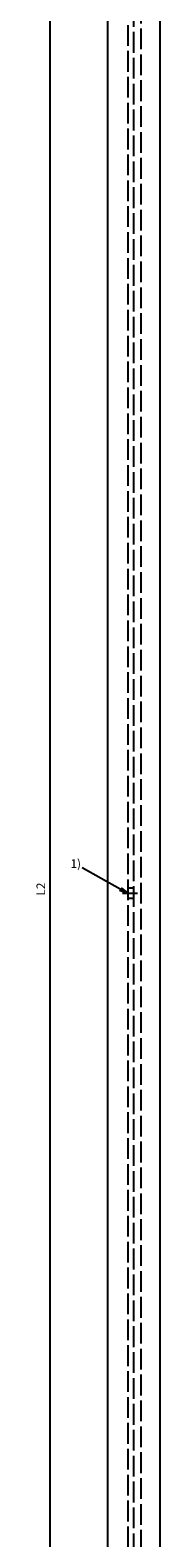
# Model space of a CAD drawing. Units: millimetres. Extents: x 279 to 2359, y 132 to 3627.
# Drawn here: x 279 to 350, y 1006 to 1879 of the extents above; entities that cross this region are included whole.
import ezdxf

# ---------------------------------------------------------------- set-up
doc = ezdxf.new("R2010")
doc.units = ezdxf.units.MM
doc.linetypes.add('ACAD_ISO02W100', pattern=[15, 12, -3])
doc.linetypes.add('MITTE', pattern=[50.8, 31.75, -6.35, 6.35, -6.35])
for name, color, linetype in [('centerline-Mittellinie', 4, 'MITTE'), ('dimension-Bemassung', 5, 'Continuous'), ('hiddenline-hinterliegendelinie', 6, 'ACAD_ISO02W100'), ('outline-Körperkante', 7, 'Continuous')]:
    doc.layers.add(name, color=color, linetype=linetype)
doc.dimstyles.new('ISO-5', dxfattribs={"dimtxt": 5, "dimasz": 5, "dimexe": 1.25, "dimexo": 1.3, "dimgap": 2, "dimtad": 1, "dimtxsty": 'Standard', "dimcen": 2.5, "dimadec": 0, "dimazin": 0, "dimtfac": 1, "dimtmove": 0, "dimatfit": 3, "dimfxl": 1, "dimarcsym": 0})

# ---------------------------------------------------------------- blocks, each defined once
blk = doc.blocks.new('*D13')
at = {"layer": 'Defpoints', "color": 0}
for p in [(350.18, 2394.31), (286.4, 364.31), (350.18, 364.31)]:
    blk.add_point(p, dxfattribs=at)
at = {"layer": 'dimension-Bemassung', "color": 0, "lineweight": -2}
for p, q in [((348.88, 2394.31), (285.15, 2394.31)), ((286.4, 2389.31), (286.4, 369.31))]:
    blk.add_line(p, q, dxfattribs=at)
at = {"layer": 'dimension-Bemassung', "color": 0}
for points in [[(285.56, 2389.31), (287.23, 2389.31), (286.4, 2394.31)], [(285.56, 369.31), (287.23, 369.31), (286.4, 364.31)]]:
    blk.add_solid(points, dxfattribs=at)
at = {"layer": 'dimension-Bemassung', "color": 0, "insert": (281.9, 1381.66), "char_height": 5, "attachment_point": 5, "rotation": 90}
blk.add_mtext('L2', dxfattribs=at)
blk = doc.blocks.new('Aufriss_Laufflügel_Eckverbinderklotz')
at = {"layer": 'centerline-Mittellinie'}
blk.add_line((-995.49, 1088), (-986.93, 1088), dxfattribs=at)
at = {"layer": 'hiddenline-hinterliegendelinie'}
for p, q in [((-992.5, 2176), (-992.5, 0)), ((-989, 0), (-989, 2176)), ((-985, 2114), (-985, 62)), ((-992.5, 1091), (-989, 1091)), ((-992.5, 1085), (-989, 1085)), ((-989, 1091), (-989, 1091))]:
    blk.add_line(p, q, dxfattribs=at)
at = {"layer": 'outline-Körperkante'}
for p, q in [((-1004, 0), (-1004, 2176)), ((-974, 2176), (-974, 0))]:
    blk.add_line(p, q, dxfattribs=at)
blk = doc.blocks.new('_Open')
at = {"color": 0, "linetype": 'ByBlock', "lineweight": -2}
for p, q in [((-1, 0.17), (0, 0)), ((-1, -0.17), (0, 0)), ((0, 0), (-1, 0))]:
    blk.add_line(p, q, dxfattribs=at)

msp = doc.modelspace()

# ---------------------------------------------------------------- linework, layer by layer
at = {"layer": 'dimension-Bemassung'}
msp.add_line((327.313, 1381.708), (305.205, 1394.022), dxfattribs=at)

# ---------------------------------------------------------------- block references
at = {"layer": 'dimension-Bemassung', "xscale": -4.999999999999983, "yscale": 5, "zscale": 5, "rotation": 150.8934361161177}
msp.add_blockref('_Open', (331.682, 1379.275), dxfattribs=at)
at = {"layer": 'outline-Körperkante'}
msp.add_blockref('Aufriss_Laufflügel_Eckverbinderklotz', (1324.182, 291.31), dxfattribs=at)

# ---------------------------------------------------------------- texts
at = {"layer": 'dimension-Bemassung', "insert": (298.453, 1398.932), "char_height": 5, "width": 12.7279, "attachment_point": 1}
msp.add_mtext('{\\fArial|b0|i0|c0|p34;1)}', dxfattribs=at)

# ---------------------------------------------------------------- dimensions: what is measured, and where the dimension line sits
at = {"layer": 'dimension-Bemassung'}
dim = msp.add_linear_dim(base=(286.398, 364.31), p1=(350.182, 2394.31), p2=(350.182, 364.31), angle=90, text='L2', dimstyle='ISO-5', override={"dimse1": 0, "dimse2": 1}, dxfattribs=at)
dim.commit()
dim.dimension.update_dxf_attribs({"geometry": '*D13', "text_midpoint": (286.398, 1381.664), "dimtype": 160})

doc.saveas('drawing.dxf')
